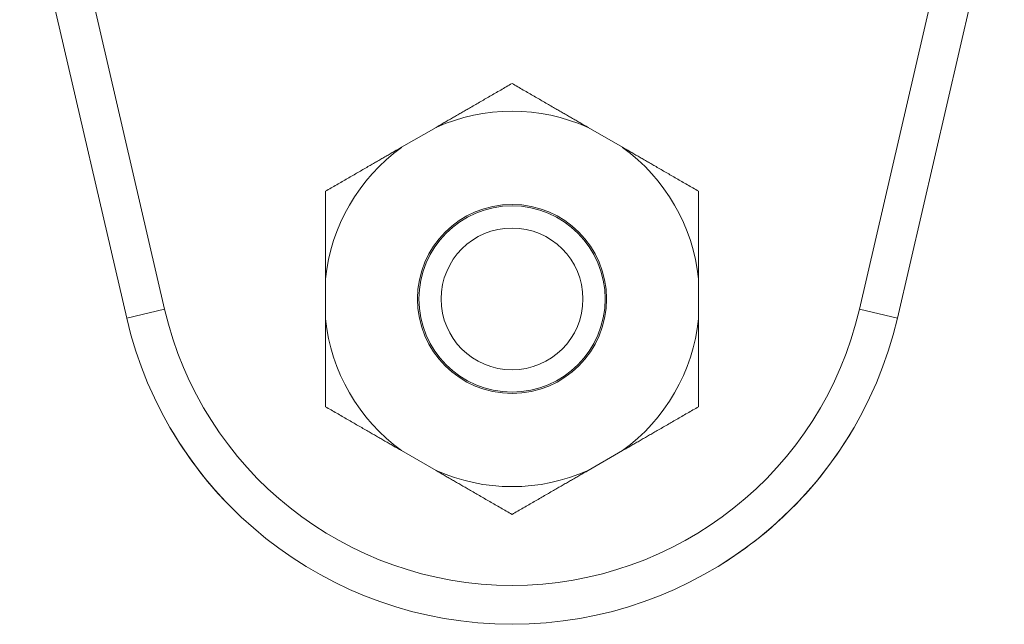
# Model space of a CAD drawing. Units: inches. Extents: x 20 to 210, y 3 to 244.
# Drawn here: x 124 to 126, y 100 to 101 of the extents above; entities that cross this region are included whole.
import ezdxf

# ---------------------------------------------------------------- set-up
doc = ezdxf.new("R2010")
doc.units = ezdxf.units.IN
doc.header["$MEASUREMENT"] = 0

# ---------------------------------------------------------------- blocks, each defined once
blk = doc.blocks.new('04_CR-GRV_BLOCK-2DBACK')
at = {"color": 0, "linetype": 'Continuous', "lineweight": 0, "extrusion": (1.22465e-16, 1, -2.22045e-16)}
for p, q in [((-6.1163, 7.1411), (-5.9239, 6.3107)), ((-4.5381, 6.3107), (-4.3457, 7.1411)), ((-5.999, 6.9447), (-5.8557, 6.3264)), ((-4.6063, 6.3264), (-4.463, 6.9447)), ((-5.4299, 6.6177), (-5.3677, 6.6536)), ((-5.0943, 6.6536), (-5.0321, 6.6177)), ((-5.5666, 6.3091), (-5.5666, 6.3809)), ((-4.8954, 6.3809), (-4.8954, 6.3091)), ((-5.9239, 6.3107), (-5.8557, 6.3264)), ((-4.5381, 6.3107), (-4.6063, 6.3264)), ((-5.3677, 6.0364), (-5.4299, 6.0723)), ((-5.0321, 6.0723), (-5.0943, 6.0364))]:
    blk.add_line(p, q, dxfattribs=at)
at = {"color": 0, "linetype": 'Continuous', "lineweight": 0}
for radius in [0.17, 0.1275]:
    blk.add_circle((-5.231, 6.345), radius, dxfattribs=at)
at = {"color": 0, "linetype": 'Continuous', "lineweight": 0, "extrusion": (-2.71926e-32, -2.22045e-16, -1)}
blk.add_circle((5.231, 6.345), 0.1675, dxfattribs=at)
at = {"color": 0, "linetype": 'Continuous', "lineweight": 0}
for centre, radius, start, end in [((-5.231, 6.345), 0.3375, 66.1067, 113.8933), ((-5.231, 6.345), 0.3375, 126.1067, 173.8933), ((-5.231, 6.345), 0.3375, 6.1067, 53.8933), ((-5.231, 6.4712), 0.6413, 193.0418, 346.9582), ((-5.231, 6.4712), 0.7113, 193.0418, 346.9582), ((-5.231, 6.345), 0.3375, 186.1067, 233.8933), ((-5.231, 6.345), 0.3375, 306.1067, 353.8933), ((-5.231, 6.345), 0.3375, 246.1067, 293.8933)]:
    blk.add_arc(centre, radius, start, end, dxfattribs=at)
for points, weights in [([(-5.231, 6.7325), (-5.3041, 6.6903), (-5.3677, 6.6536)], [1.4693416073, 1.56037001656, 1.57849141363]), ([(-5.0943, 6.6536), (-5.1579, 6.6903), (-5.231, 6.7325)], [1.57849141363, 1.56037001656, 1.4693416073]), ([(-5.4299, 6.6177), (-5.4935, 6.5809), (-5.5666, 6.5387)], [1.57849141363, 1.56037001656, 1.4693416073]), ([(-4.8954, 6.5387), (-4.9685, 6.5809), (-5.0321, 6.6177)], [1.4693416073, 1.56037001656, 1.57849141363]), ([(-5.5666, 6.5387), (-5.5666, 6.4544), (-5.5666, 6.3809)], [1.4693416073, 1.56037001656, 1.57849141363]), ([(-4.8954, 6.3809), (-4.8954, 6.4544), (-4.8954, 6.5387)], [1.57849141363, 1.56037001656, 1.4693416073]), ([(-5.5666, 6.3091), (-5.5666, 6.2356), (-5.5666, 6.1512)], [1.57849141363, 1.56037001656, 1.4693416073]), ([(-4.8954, 6.1512), (-4.8954, 6.2356), (-4.8954, 6.3091)], [1.4693416073, 1.56037001656, 1.57849141363]), ([(-5.5666, 6.1512), (-5.4935, 6.1091), (-5.4299, 6.0723)], [1.4693416073, 1.56037001656, 1.57849141363]), ([(-5.0321, 6.0723), (-4.9685, 6.1091), (-4.8954, 6.1512)], [1.57849141363, 1.56037001656, 1.4693416073]), ([(-5.3677, 6.0364), (-5.3041, 5.9997), (-5.231, 5.9575)], [1.57849141363, 1.56037001656, 1.4693416073]), ([(-5.231, 5.9575), (-5.1579, 5.9997), (-5.0943, 6.0364)], [1.4693416073, 1.56037001656, 1.57849141363])]:
    blk.add_rational_spline(points, weights, degree=2, dxfattribs=at)
blk.add_open_spline([(-5.7436, 5.9781), (-5.783, 6.0189), (-5.8171, 6.0644), (-5.8451, 6.1123)], degree=3, dxfattribs=at)
blk.add_open_spline([(-4.617, 6.1121), (-4.658, 6.042), (-4.7126, 5.977), (-4.8008, 5.9039), (-4.8259, 5.8857), (-4.8521, 5.8692)], degree=3, knots=[0, 0, 0, 0, 0.2633757, 0.2633757, 0.3592848, 0.3592848, 0.3592848, 0.3592848], dxfattribs=at)

msp = doc.modelspace()

# ---------------------------------------------------------------- block references
msp.add_blockref('04_CR-GRV_BLOCK-2DBACK', (130.5019, 93.8178))

doc.saveas('drawing.dxf')
